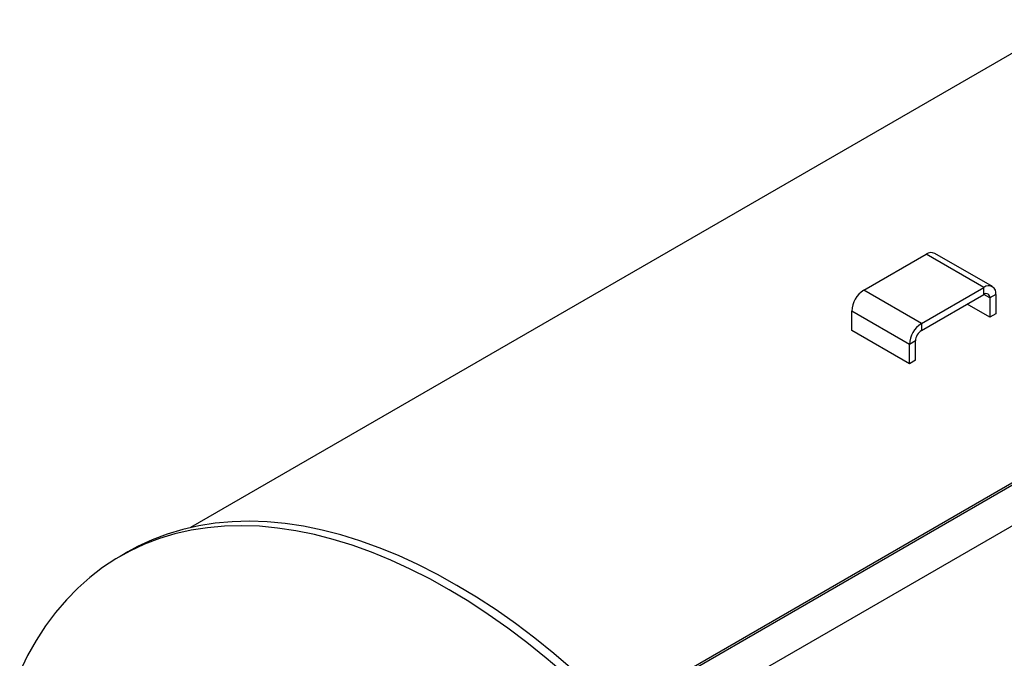
# Model space of a CAD drawing. Units: inches. Extents: x 4 to 84, y 4 to 63.
# Drawn here: x 17 to 29.1, y 30.2 to 38 of the extents above; entities that cross this region are included whole.
import ezdxf

# ---------------------------------------------------------------- set-up
doc = ezdxf.new("R2010")
doc.units = ezdxf.units.IN
doc.header["$LTSCALE"] = 8
doc.header["$MEASUREMENT"] = 0

msp = doc.modelspace()

# ---------------------------------------------------------------- linework, layer by layer
at = {"color": 7, "linetype": 'Continuous', "lineweight": 25}
for p, q in [((29.8931497, 38.0320853), (19.1083909, 31.8061766)), ((35.7571114, 36.1478061), (24.3065791, 29.5375545)), ((35.7426491, 36.1102706), (24.3538742, 29.5356708)), ((27.3641292, 34.7156819), (28.1289359, 35.1571954)), ((28.8360427, 34.7489914), (28.1289359, 35.1571954)), ((28.9406342, 34.7593485), (28.2335274, 35.1675525)), ((28.071236, 34.3074779), (27.3641292, 34.7156819)), ((28.071236, 34.3074779), (28.8360427, 34.7489914)), ((28.071236, 34.2220677), (28.8360427, 34.6635812)), ((28.8360427, 34.6635812), (28.8360427, 34.7489914)), ((28.9839694, 34.6635673), (28.910006, 34.6208692)), ((28.9839694, 34.6635673), (28.9839694, 34.4261173)), ((28.910006, 34.3834191), (28.6303706, 34.5448492)), ((28.910006, 34.6208692), (28.910006, 34.3834191)), ((27.9233092, 34.0512612), (27.2162025, 34.4594653)), ((27.2162025, 34.2220152), (27.2162025, 34.4594653)), ((28.9839694, 34.4261173), (28.910006, 34.3834191)), ((28.071236, 34.3074779), (28.071236, 34.2220677)), ((27.9233092, 33.8138112), (27.2162025, 34.2220152)), ((27.9972726, 34.0939594), (27.9233092, 34.0512612)), ((27.9233092, 33.8138112), (27.9233092, 34.0512612)), ((27.9972726, 33.8565093), (27.9972726, 34.0939594)), ((27.9972726, 33.8565093), (27.9233092, 33.8138112)), ((18.3401696, 31.5070255), (18.2450638, 31.4521221))]:
    msp.add_line(p, q, dxfattribs=at)
at = {"color": 8, "linetype": 'Continuous', "lineweight": 25}
for p, q in [((28.910006, 34.6208692), (28.8360307, 34.6635743)), ((29.7221596, 32.139714), (24.6580195, 29.2162482))]:
    msp.add_line(p, q, dxfattribs=at)
at = {"color": 7, "linetype": 'Continuous', "lineweight": 25, "flags": 128}
for points in [[(23.7975678, 30.0614224), (23.5646608, 30.2605006), (23.3296006, 30.4494206), (23.0928057, 30.6278463), (22.8546974, 30.7954601), (22.6156996, 30.9519638), (22.3762375, 31.0970788), (22.1367373, 31.2305468), (21.8976254, 31.3521303), (21.6593271, 31.461613), (21.4222666, 31.5587999), (21.1868658, 31.6435182), (20.9535436, 31.715617), (20.7227152, 31.7749681), (20.4947916, 31.8214659), (20.2701782, 31.8550274), (20.0492748, 31.8755932), (19.8324746, 31.8831264), (19.6201634, 31.8776138), (19.4127191, 31.8590652), (19.2105108, 31.8275135), (19.0138983, 31.7830149), (18.8232317, 31.7256486), (18.6388502, 31.6555167), (18.4610819, 31.572744), (18.3401696, 31.5070255)], [(23.702462, 30.0065189), (23.4695549, 30.2055971), (23.2344947, 30.3945171), (22.9976998, 30.5729429), (22.7595915, 30.7405567), (22.5205937, 30.8970604), (22.2811316, 31.0421753), (22.0416315, 31.1756433), (21.8025195, 31.2972269), (21.5642212, 31.4067095), (21.3271607, 31.5038965), (21.0917599, 31.5886148), (20.8584377, 31.6607136), (20.6276094, 31.7200647), (20.3996857, 31.7665624), (20.1750723, 31.800124), (19.954169, 31.8206897), (19.7373688, 31.828223), (19.5250576, 31.8227104), (19.3176132, 31.8041617), (19.1154049, 31.77261), (18.9187925, 31.7281115), (18.7281258, 31.6707452), (18.5437443, 31.6006133), (18.3659761, 31.5178406), (18.1951375, 31.4225744), (18.0315325, 31.3149843), (17.8754524, 31.1952617), (17.7271749, 31.0636198), (17.5869639, 30.9202927), (17.4550689, 30.7655355), (17.3317247, 30.5996238), (17.2171507, 30.4228526), (17.1115509, 30.2355367), (17.0151132, 30.0380095)]]:
    msp.add_lwpolyline(points, dxfattribs=at)
at = {"color": 7, "linetype": 'Continuous', "lineweight": 25}
for centre, radius, start, end in [((28.1902148, 35.0716575), 0.1052228, 65.69288095, 125.61757748), ((28.8937887, 34.6781961), 0.0913596, 350.78596301, 129.20328524), ((27.5373697, 34.4448504), 0.3214996, 122.60547834, 177.39452151), ((28.8649157, 34.6281836), 0.0456798, 350.78596301, 129.20328524), ((28.2444765, 34.0366464), 0.3214996, 122.60547834, 177.39452151), ((28.1578562, 34.0866519), 0.1607498, 122.60547834, 177.39452151)]:
    msp.add_arc(centre, radius, start, end, dxfattribs=at)

doc.saveas('drawing.dxf')
